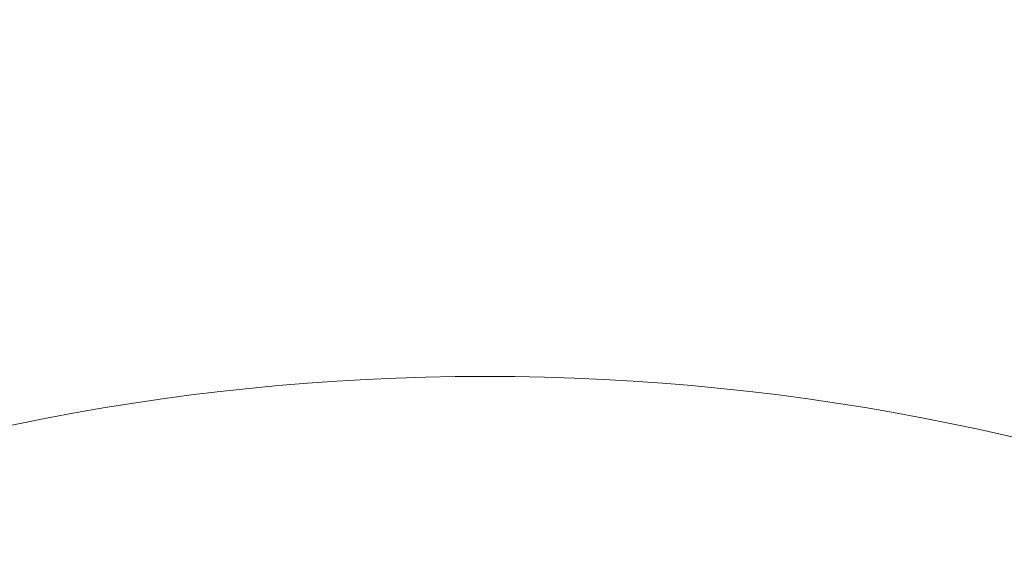
# Model space of a CAD drawing. Units: inches. Extents: x -733 to 3952, y -456 to 1702.
# Drawn here: x -650 to -650, y 853 to 853 of the extents above; entities that cross this region are included whole.
import ezdxf

# ---------------------------------------------------------------- set-up
doc = ezdxf.new("R2010")
doc.units = ezdxf.units.IN
doc.header["$MEASUREMENT"] = 0
doc.layers.get('0').update_dxf_attribs({"lineweight": 20})

# ---------------------------------------------------------------- blocks, each defined once
blk = doc.blocks.new('crestrom m10')
blk.add_circle((2.249999999950003, 0.2999999999500003), 0.4)
for points in [[(2.618355619122895, 0.6946208288592559), (2.528757193926044, 0.7937507501190972), (2.395304438020532, 0.8528452383080745), (2.259942233296123, 0.8528452383080745), (2.259942233296123, 0.8528452383080745), (2.113162705737068, 0.8528452383080745), (1.972087902587461, 0.7842192540561066), (1.880591839595337, 0.6717389390954751)], [(2.618355619122895, 0.6946208288592559), (2.528757193926044, 0.7937507501190972), (2.395304438020532, 0.8528452383080745), (2.259942233296123, 0.8528452383080745), (2.259942233296123, 0.8528452383080745), (2.113162705737068, 0.8528452383080745), (1.972087902587461, 0.7842192540561066), (1.880591839595337, 0.6717389390954751)], [(2.618355619122895, 0.6946208288592559), (2.528757193926044, 0.7937507501190972), (2.395304438020532, 0.8528452383080745), (2.259942233296123, 0.8528452383080745), (2.259942233296123, 0.8528452383080745), (2.113162705737068, 0.8528452383080745), (1.972087902587461, 0.7842192540561066), (1.880591839595337, 0.6717389390954751)], [(2.618355619122895, 0.6946208288592559), (2.528757193926044, 0.7937507501190972), (2.395304438020532, 0.8528452383080745), (2.259942233296123, 0.8528452383080745), (2.259942233296123, 0.8528452383080745), (2.113162705737068, 0.8528452383080745), (1.972087902587461, 0.7842192540561066), (1.880591839595337, 0.6717389390954751)], [(2.588721760855176, 0.6671011438198868), (2.499119398650454, 0.7643216162608302), (2.365670579752817, 0.8215145296466582), (2.232233571878798, 0.8215145296466582), (2.232233571878798, 0.8215145296466582), (2.100698138807932, 0.8215145296466582), (1.971056406524469, 0.7662350020876016), (1.881457981327618, 0.6728255532687037)], [(2.588721760855176, 0.6671011438198868), (2.499119398650454, 0.7643216162608302), (2.365670579752817, 0.8215145296466582), (2.232233571878798, 0.8215145296466582), (2.232233571878798, 0.8215145296466582), (2.100698138807932, 0.8215145296466582), (1.971056406524469, 0.7662350020876016), (1.881457981327618, 0.6728255532687037)], [(2.588721760855176, 0.6671011438198868), (2.499119398650454, 0.7643216162608302), (2.365670579752817, 0.8215145296466582), (2.232233571878798, 0.8215145296466582), (2.232233571878798, 0.8215145296466582), (2.100698138807932, 0.8215145296466582), (1.971056406524469, 0.7662350020876016), (1.881457981327618, 0.6728255532687037)], [(2.588721760855176, 0.6671011438198868), (2.499119398650454, 0.7643216162608302), (2.365670579752817, 0.8215145296466582), (2.232233571878798, 0.8215145296466582), (2.232233571878798, 0.8215145296466582), (2.100698138807932, 0.8215145296466582), (1.971056406524469, 0.7662350020876016), (1.881457981327618, 0.6728255532687037)]]:
    blk.add_open_spline(points, degree=3, knots=[0, 0, 0, 0, 0.5, 0.5, 0.5, 0.5, 1, 1, 1, 1])

msp = doc.modelspace()

# ---------------------------------------------------------------- block references
msp.add_blockref('crestrom m10', (-651.9059263313573, 852.1889517067623))

doc.saveas('drawing.dxf')
